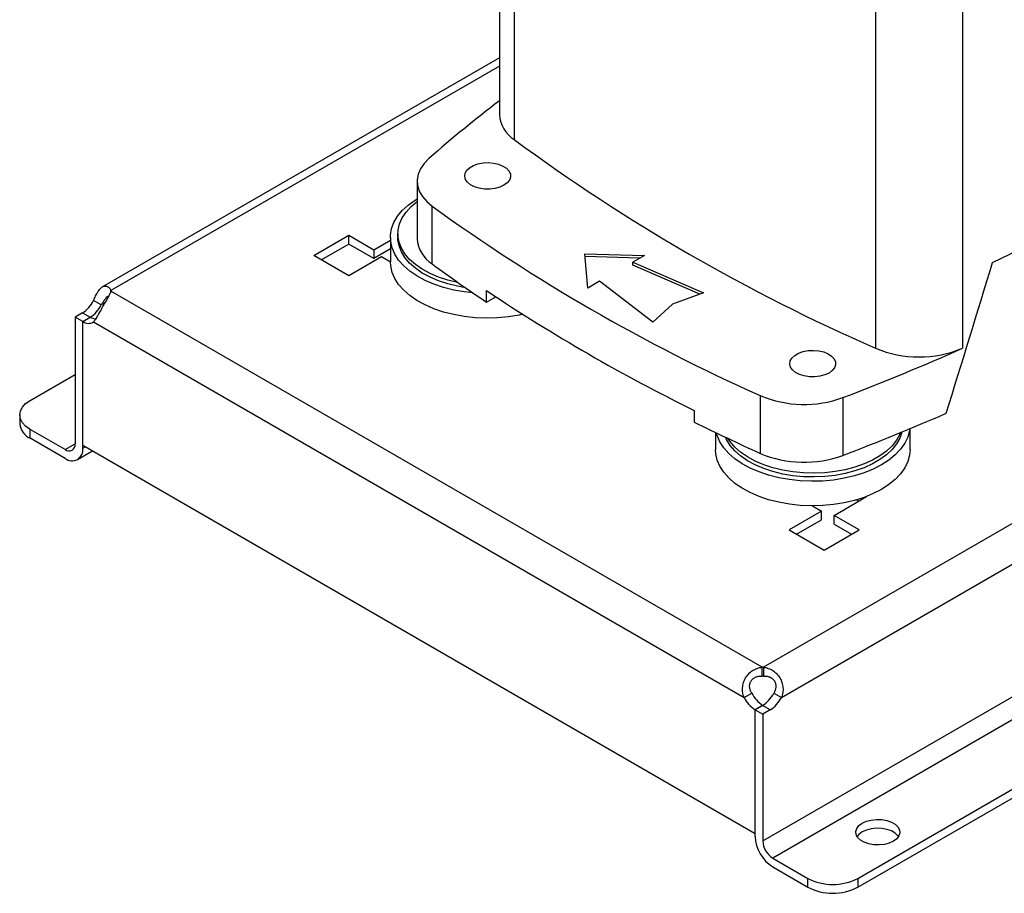
# Model space of a CAD drawing. Extents: x 0.4 to 10.6, y 0.4 to 8.1.
# Drawn here: x 2.5 to 3.1, y 4.8 to 5.2 of the extents above; entities that cross this region are included whole.
import ezdxf

# ---------------------------------------------------------------- set-up
doc = ezdxf.new("R2010")
doc.units = 0
doc.linetypes.add('SLD-SOLID', pattern=[0])
doc.layers.get('0').update_dxf_attribs({"linetype": 'CONTINUOUS'})

msp = doc.modelspace()

# ---------------------------------------------------------------- linework, layer by layer
at = {"color": 7, "linetype": 'SLD-SOLID'}
for p, q in [((2.815673649942623, 5.395113203843892), (2.815673649942623, 5.190174318970993)), ((2.823917329087585, 5.381157688123661), (2.823917329087586, 5.176218803250761)), ((3.025048752965545, 5.265046988604645), (3.025048752965546, 5.060108103731745)), ((3.073397316179615, 5.265046988604648), (3.073397316179614, 5.060108103731748)), ((2.815673649942623, 5.221796144115354), (2.594697040925376, 5.094229063071365)), ((2.769850883202454, 5.153200349846223), (2.769850883202454, 5.12105307378773)), ((2.778260883154111, 5.107013267842818), (2.778260883154112, 5.139160543901312)), ((2.712372953771115, 5.111747322454826), (2.731860148528224, 5.122997040531122)), ((2.731860148528224, 5.122997040531122), (2.745779573354731, 5.114961527619482)), ((2.731860148528224, 5.118094580932203), (2.731860148528224, 5.122997040531122)), ((2.745779573354731, 5.114961527619482), (2.754979098047619, 5.120272300181714)), ((2.754979098047619, 5.121793933967725), (2.754979098047619, 5.108131341642864)), ((2.759112956315335, 5.123876113038032), (2.759112956315335, 5.121793933967725)), ((2.731860148528224, 5.118094580932203), (2.716619068400169, 5.109296092655367)), ((2.745779573354731, 5.110059068020562), (2.731860148528224, 5.118094580932203)), ((2.754979098047619, 5.115369840582794), (2.745779573354731, 5.110059068020562)), ((2.745779573354731, 5.114961527619482), (2.745779573354731, 5.110059068020562)), ((3.090140420643665, 5.107900501041438), (3.104778160622707, 5.114802860184168)), ((2.731860148528224, 5.100497604378528), (2.712372953771115, 5.111747322454826)), ((2.749955400802683, 5.110943771163662), (2.731860148528224, 5.100497604378528)), ((2.754979311760328, 5.108043529101201), (2.749955400802683, 5.110943771163662)), ((2.863224720328381, 5.112732063285062), (2.896457347101655, 5.111828068082496)), ((2.864790655621352, 5.093547276208514), (2.863224720328381, 5.112732063285062)), ((2.893798304825756, 5.110293035650704), (2.863356211429935, 5.111121122656092)), ((2.896457347101655, 5.111828068082496), (2.889845620309065, 5.108011199449467)), ((2.889845620309065, 5.108011199449467), (2.929167995443957, 5.090935734512237)), ((2.889845620309065, 5.106403835646542), (2.889845620309065, 5.108011199449467)), ((2.927162820782971, 5.090199103707999), (2.889845620309065, 5.106403835646542)), ((2.871402382413944, 5.097364144841543), (2.864790655621352, 5.093547276208514)), ((2.900981160170281, 5.074663820866164), (2.871402382413944, 5.097364144841543)), ((2.599397905935914, 5.091870257098945), (2.599397905935922, 5.092250284034529)), ((2.96189752627112, 4.882603771152899), (2.599397938819142, 5.091870328625003)), ((2.808511521204857, 5.085762001254426), (2.808511521204857, 5.092191456466124)), ((2.594039796302253, 5.084253608701689), (2.589794371730169, 5.086704440139737)), ((2.808511521204857, 5.085762001254426), (2.81367922925544, 5.088745255611672)), ((2.929167995443957, 5.090935734512237), (2.911942707221155, 5.084607768094319)), ((2.911942707221155, 5.084607768094319), (2.900981160170281, 5.074663820866164)), ((2.583516662324707, 5.07979690370686), (2.579442446678002, 5.077444909077615)), ((2.583687871250059, 5.074994077639597), (2.579442446678002, 5.077444909077631)), ((2.579442446678002, 5.077444909077615), (2.579442446678057, 5.006950402456402)), ((2.583687871250076, 5.074995389865678), (2.587933295822134, 5.077446221303724)), ((2.583687871250222, 5.006106934822536), (2.583687871250076, 5.074995389865678)), ((2.583687871250142, 5.004499571018344), (2.583687871250059, 5.074994077639597)), ((2.589795509973964, 5.074751704787447), (2.951873566110926, 4.865728492163766)), ((2.554387481990262, 5.031055896308979), (2.579442446678027, 5.045519819549963)), ((2.96085500940642, 5.033751198516857), (2.960855009406418, 5.001603922458363)), ((3.006876682616626, 5.032660779417607), (3.006876682616626, 5.000513503359112)), ((2.548621867446689, 5.023020383397339), (2.548621867446689, 5.018117923798417)), ((2.924042747264864, 5.025496699299506), (2.924042747264864, 5.019067244087807)), ((2.554387481990262, 5.010082410886777), (2.554387481990262, 5.014984870485697)), ((2.573874676747371, 5.0037351524094), (2.554387481990262, 5.014984870485697)), ((3.044199337327641, 5.003669673791534), (3.044199337327641, 5.015386809985166)), ((2.573874676747371, 4.99883269281048), (2.554387481990262, 5.010082410886777)), ((2.935931620792208, 5.013254887787698), (2.935931620792208, 5.003669673791534)), ((2.583687871250222, 5.006106934822536), (2.957981204834993, 4.790031992628514)), ((2.580813089213005, 4.998145622424674), (2.589145926151553, 5.00295606679611)), ((3.001896990161832, 4.967108090045653), (3.019992242436708, 4.977554256830546)), ((3.019992242436708, 4.977554256830546), (3.019914832578912, 4.977598944590246)), ((2.989913366794544, 4.972418985979521), (2.994937277749205, 4.969518743918783)), ((3.014544781683693, 4.975796549386409), (3.015746127807555, 4.975103027031142)), ((2.994937277749205, 4.969518743918783), (2.976842025474746, 4.95907257713365)), ((2.994937277749205, 4.964616284319863), (2.994937277749205, 4.969518743918783)), ((3.015816414988965, 4.95907257713365), (3.001896990161832, 4.967108090045653)), ((3.001896990162249, 4.962205630446491), (3.001896990161832, 4.967108090045653)), ((2.981088140103801, 4.956621347334191), (2.994937277749205, 4.964616284319863)), ((3.001896990162249, 4.962205630446491), (3.01157030035991, 4.956621347334191)), ((2.976842025474746, 4.95907257713365), (2.996329220231855, 4.947822859057354)), ((2.996329220231855, 4.947822859057354), (3.015816414988965, 4.95907257713365)), ((2.96189752627112, 4.877701311553979), (2.96189752627112, 4.882603771152899)), ((2.962555699659487, 4.88260375216982), (2.962555699659487, 4.8777012925709)), ((2.951873566110926, 4.865728492163766), (2.956118990683013, 4.868179323601823)), ((2.96833312988703, 4.868178666507665), (2.972578554459113, 4.865727835069613)), ((2.96219318722138, 4.861351973346934), (2.957981204834844, 4.858920447671655)), ((2.962055420481549, 4.861271130074808), (2.95798120483483, 4.858919135445571)), ((2.957981204834993, 4.790031992628514), (2.957981204834844, 4.858920447671655)), ((2.957981204834746, 4.788424628824419), (2.95798120483483, 4.858919135445572)), ((2.95798120483483, 4.858919135445576), (2.962226629406886, 4.856468304007541)), ((2.966300845053615, 4.858820298636757), (2.962055420481549, 4.861271130074808)), ((2.966300845053615, 4.858820298636757), (2.962226629406886, 4.856468304007525)), ((2.962226629406886, 4.856468304007525), (2.962226629406831, 4.785973797386375)), ((3.01512044374764, 4.765080418933668), (3.149079950896859, 4.842413596327948)), ((3.01512044374764, 4.760177959334748), (3.14928298981219, 4.837628348599924)), ((2.967794399337517, 4.776330137009966), (2.987281594094627, 4.765080418933668)), ((2.967794399337517, 4.771427677411045), (2.987281594094627, 4.760177959334748)), ((2.987281594094627, 4.760177959334748), (2.987281594094627, 4.765080418933668)), ((3.01512044374764, 4.765080418933668), (3.01512044374764, 4.760177959334748))]:
    msp.add_line(p, q, dxfattribs=at)
at = {"color": 8, "linetype": 'SLD-SOLID'}
for p, q in [((2.815673649942622, 5.217103613471757), (2.599397905935922, 5.092250284034529)), ((2.595977358932315, 5.085372139799428), (2.594039796302253, 5.084253608701689)), ((2.583516662324707, 5.07979690370686), (2.587760950352503, 5.077346728381873)), ((3.207227163750417, 5.023849581887495), (2.962555699659487, 4.88260375216982)), ((2.972578554459113, 4.865727835069613), (3.230715136841663, 5.014746912118834)), ((2.573874676747371, 5.0037351524094), (2.579442446604437, 5.006949357531604)), ((2.583687871250142, 5.004499571018344), (2.585080039982117, 5.005303252920463)), ((2.962226629406831, 4.785973797386375), (3.156235729549021, 4.897972866931325)), ((3.152367384350674, 4.882881853241011), (2.967794399337517, 4.776330137009966))]:
    msp.add_line(p, q, dxfattribs=at)
at = {"color": 7, "linetype": 'SLD-SOLID', "flags": 128}
for points in [[(2.776372017210105, 5.165728290335181), (2.773684542017605, 5.162983051113118), (2.771681117200026, 5.16004950196891), (2.770400307235738, 5.156984111601323), (2.76986676678996, 5.153845886557294), (2.770090766130285, 5.150695235398587), (2.771067993431464, 5.147592805880683), (2.772779637774918, 5.144598317527371), (2.775192751245316, 5.141769412073098), (2.778260883154112, 5.139160543901312)], [(2.818160582452565, 5.150800305703961), (2.815830176339302, 5.149736568668242), (2.813137643155859, 5.149011755749096), (2.810228138063091, 5.148664941798603), (2.807258513233649, 5.148714823646604), (2.804388861910745, 5.149158712149762), (2.801773887739978, 5.149972677163976), (2.799554564655756, 5.151112837624643), (2.79785053694, 5.152517727186207), (2.796753669167936, 5.154111607888763), (2.796323093765072, 5.155808553211076), (2.796582023162824, 5.157517080391582), (2.79751649841034, 5.159145082287743), (2.799076141705145, 5.160604792895946), (2.801176872273518, 5.161817518839471), (2.803705439186764, 5.162717881748798), (2.806525526748095, 5.163257342826438), (2.809485103307128, 5.163406819586058), (2.812424617325506, 5.163158253696857), (2.815185598841635, 5.162525045410263), (2.817619202627325, 5.161541331148904), (2.819594232472577, 5.160260143203234), (2.821004214007214, 5.15875055074703), (2.821773134761746, 5.157093936300346), (2.821859542019265, 5.155379608376805), (2.821258777542156, 5.153699986838501), (2.82000322869888, 5.152145620517317), (2.818160582452565, 5.150800305703961)], [(2.800945300910684, 5.090900874012613), (2.796100147979455, 5.091459448027735), (2.790195111947274, 5.092513495021233), (2.784536698947545, 5.093949257315058), (2.779198675047147, 5.095748017551995), (2.774250629551076, 5.097886326141507), (2.769757067799436, 5.100336306961007), (2.765776570241675, 5.103066020763752), (2.762361028750844, 5.106039881555762), (2.759554970133675, 5.109219120513679), (2.757394975655556, 5.112562291395671), (2.755909204147795, 5.116025810856565), (2.75511702491419, 5.119564526623421), (2.755028765222534, 5.123132306124449), (2.755645575672883, 5.126682637897638), (2.756959415197725, 5.130169237938791), (2.758953155889599, 5.133546653084305), (2.761600806289549, 5.136770853562667), (2.764867850225555, 5.139799806989862), (2.76871169678361, 5.142594026325781), (2.769850883202454, 5.143308760233981)], [(2.792740570862147, 5.096603041159966), (2.792399333978976, 5.096672108251254), (2.786943161148786, 5.098004217375636), (2.781798203645944, 5.099699511203224), (2.777036685395904, 5.101734191524808), (2.772725447677519, 5.104079695888748), (2.768925010818007, 5.106703098555181), (2.765688724620215, 5.109567572701242), (2.763062019448332, 5.112632907388925), (2.761081768485163, 5.115856072038509), (2.759775770113468, 5.11919182048358), (2.759162357687601, 5.122593326128021), (2.759250142173405, 5.126012839288775), (2.760037891269125, 5.129402357496729), (2.761514546704225, 5.13271429934616), (2.763659379473264, 5.135902172433369), (2.766442280825696, 5.138921226008114), (2.769824184926729, 5.141729079176055), (2.769850883202454, 5.141748642400527)], [(2.796701693736107, 5.093832936075982), (2.792399333978976, 5.094589929180945), (2.786943161148786, 5.095922038305329), (2.781798203645944, 5.097617332132915), (2.777036685395904, 5.0996520124545), (2.772725447677519, 5.101997516818439), (2.768925010818007, 5.104620919484873), (2.765688724620215, 5.107485393630935), (2.763062019448332, 5.110550728318616), (2.761081768485163, 5.113773892968201), (2.759775770113468, 5.117109641413273), (2.759162357687601, 5.120511147057713), (2.759112956315335, 5.121793933967725)], [(2.828712598842806, 5.079000734293549), (2.826574702862006, 5.078550981722314), (2.820619935572633, 5.077594709433669), (2.814515157210983, 5.077036528845631), (2.808339952899058, 5.076883716695792), (2.80217482586882, 5.077138265124223), (2.796100147979455, 5.077796855702875), (2.790195111947274, 5.078850902696373), (2.784536698947545, 5.080286664990197), (2.779198675047147, 5.082085425227135), (2.774250629551076, 5.084223733816647), (2.769757067799436, 5.086673714636148), (2.765776570241675, 5.089403428438891), (2.762361028750844, 5.092377289230902), (2.759554970133675, 5.09555652818882), (2.757394975655556, 5.09889969907081), (2.755909204147795, 5.102363218531704), (2.75511702491419, 5.105901934298561), (2.754979098047619, 5.108131341642864)], [(2.999113105197154, 5.046338637852629), (2.99678269908389, 5.045274900816912), (2.994090165900447, 5.044550087897765), (2.99118066080768, 5.044203273947272), (2.988211035978237, 5.044253155795273), (2.985341384655332, 5.044697044298432), (2.982726410484566, 5.045511009312645), (2.980507087400345, 5.046651169773311), (2.978803059684588, 5.048056059334876), (2.977706191912525, 5.049649940037432), (2.977275616509659, 5.051346885359744), (2.977534545907412, 5.05305541254025), (2.978469021154927, 5.054683414436413), (2.980028664449732, 5.056143125044615), (2.982129395018106, 5.05735585098814), (2.984657961931352, 5.058256213897468), (2.987478049492684, 5.058795674975106), (2.990437626051716, 5.058945151734727), (2.993377140070094, 5.058696585845526), (2.996138121586223, 5.058063377558931), (2.998571725371913, 5.057079663297571), (3.000546755217165, 5.055798475351903), (3.001956736751803, 5.054288882895698), (3.002725657506334, 5.052632268449016), (3.002812064763854, 5.050917940525474), (3.002211300286744, 5.049238318987169), (3.000955751443468, 5.047683952665984), (2.999113105197154, 5.046338637852629)], [(2.554387481990262, 5.014984870485697), (2.551939394763568, 5.016706921414607), (2.550120301846074, 5.018671595146883), (2.549000109958437, 5.020803390372795), (2.548621867446689, 5.023020383397339), (2.549000109958437, 5.025237376421879), (2.550120301846074, 5.027369171647792), (2.551939394763568, 5.029333845380068), (2.554387481990262, 5.031055896308979)], [(3.044089335944655, 5.015341042024729), (3.043929110913266, 5.014213641921119), (3.042962209009151, 5.010689428387932), (3.041305717335025, 5.007251814403448), (3.038981230793138, 5.003945614523106), (3.036019052620408, 5.000813930118528), (3.032457799339384, 4.997897587485221), (3.028343897332819, 4.995234605609382)], [(3.028343897332819, 4.995234605609382), (3.02373097760477, 4.992859700532268), (3.018679176618445, 4.990803832773508), (3.013254352325434, 4.989093803713383), (3.007527225606595, 4.987751906195843), (3.001572458317221, 4.986795633907199), (2.995467679955572, 4.98623745331916), (2.989292475643647, 4.986084641169323), (2.983127348613409, 4.986339189597752), (2.977052670724044, 4.986997780176405), (2.971147634691863, 4.988051827169902), (2.965489221692134, 4.989487589463726), (2.960151197791736, 4.991286349700664), (2.955203152295665, 4.993424658290176), (2.950709590544025, 4.995874639109677), (2.946729092986263, 4.99860435291242), (2.943313551495433, 5.001578213704431), (2.940507492878264, 5.004757452662349), (2.938347498400145, 5.00810062354434), (2.936861726892384, 5.011564143005234), (2.936453434134195, 5.013003637901114)], [(3.039620927839109, 5.01349178411412), (3.03848725802089, 5.010137414643882), (3.036673328171444, 5.0068817894244), (3.034205126286138, 5.003772865989949), (3.031117300509076, 5.000854286810701), (3.02745319714557, 4.998167022340728), (3.023264252175031, 4.995748795882633), (3.018609269202563, 4.993633554035068), (3.013553593985252, 4.99185099015691), (3.008168197120974, 4.990426127537577), (3.002528677776765, 4.989378968124907), (2.99671420244224, 4.988724211741653), (2.990806393605609, 4.988471049732191), (2.984888183952861, 4.988623035936196), (2.979042652174646, 4.989178036800524), (2.973351856723565, 4.990128261329614), (2.967895683893375, 4.991460370453997), (2.962750726390533, 4.993155664281585), (2.957989208140492, 4.995190344603169), (2.953677970422108, 4.997535848967109), (2.949877533562597, 5.000159251633542), (2.946641247364804, 5.003023725779603), (2.944014542192921, 5.006089060467285), (2.942034291229752, 5.00931222511687), (2.941435922488412, 5.010620660790284)], [(3.038889412300371, 5.013190878198469), (3.03848725802089, 5.01221959371419), (3.036673328171444, 5.00896396849471), (3.034205126286138, 5.005855045060258), (3.031117300509076, 5.002936465881008), (3.02745319714557, 5.000249201411036), (3.023264252175031, 4.997830974952942), (3.018609269202563, 4.995715733105378), (3.013553593985252, 4.993933169227219), (3.008168197120974, 4.992508306607885), (3.002528677776765, 4.991461147195214), (2.99671420244224, 4.990806390811961), (2.990806393605609, 4.990553228802499), (2.984888183952861, 4.990705215006505), (2.979042652174646, 4.991260215870832), (2.973351856723565, 4.992210440399923), (2.967895683893375, 4.993542549524306), (2.962750726390533, 4.995237843351894), (2.957989208140492, 4.997272523673478), (2.953677970422108, 4.999618028037417), (2.949877533562597, 5.002241430703851), (2.946641247364804, 5.005105904849911), (2.944014542192921, 5.008171239537594), (2.9428220139608, 5.009962868247049)], [(3.028343897332819, 4.981572013284521), (3.02373097760477, 4.979197108207408), (3.018679176618445, 4.977141240448647), (3.013254352325434, 4.975431211388522), (3.007527225606595, 4.974089313870983), (3.001572458317221, 4.973133041582338), (2.995467679955572, 4.972574860994301), (2.989292475643647, 4.972422048844462), (2.983127348613409, 4.972676597272891), (2.977052670724044, 4.973335187851545), (2.971147634691863, 4.974389234845042), (2.965489221692134, 4.975824997138867), (2.960151197791736, 4.977623757375804), (2.955203152295665, 4.979762065965316), (2.950709590544025, 4.982212046784817), (2.946729092986263, 4.984941760587561), (2.943313551495433, 4.987915621379571), (2.940507492878264, 4.991094860337489), (2.938347498400145, 4.994438031219479), (2.936861726892384, 4.997901550680373), (2.936069547658779, 5.00144026644723), (2.935931620792208, 5.003669673791534)], [(3.044199337327641, 5.003669673791534), (3.043929110913266, 5.000551049596258), (3.042962209009151, 4.997026836063072), (3.041305717335025, 4.993589222078588), (3.038981230793138, 4.990283022198247), (3.036019052620408, 4.987151337793668), (3.032457799339384, 4.984234995160361), (3.028343897332819, 4.981572013284521)], [(3.034955624125413, 4.785771864681143), (3.032620868133669, 4.784715910487969), (3.029916208188757, 4.784013196265842), (3.026998829295636, 4.78370456121109), (3.024038278911332, 4.783807942071252), (3.02120661346302, 4.78431733072651), (3.018668399053869, 4.785203123359773), (3.016571147479306, 4.78641384092292), (3.015036743377644, 4.787879120911962), (3.014154360737941, 4.789513806580009), (3.013975280431886, 4.791222895937879), (3.014509909955936, 4.792907062924376), (3.015727178585452, 4.794468429875943), (3.017556343092279, 4.795816255820695), (3.019891099084023, 4.796872210013869), (3.022595759028934, 4.797574924235995), (3.025513137922056, 4.797883559290748), (3.028473688306359, 4.797780178430585), (3.031305353754672, 4.797270789775328), (3.033843568163823, 4.796384997142065), (3.035940819738387, 4.795174279578918), (3.037475223840048, 4.793708999589875), (3.038357606479751, 4.792074313921828), (3.038536686785806, 4.790365224563959), (3.038002057261756, 4.788681057577462), (3.036784788632239, 4.787119690625895), (3.034955624125413, 4.785771864681143)], [(3.037803191097756, 4.788342830451455), (3.037475223840048, 4.788806539990956), (3.035940819738387, 4.790271819979997), (3.033843568163823, 4.791482537543144), (3.031305353754671, 4.792368330176407), (3.028473688306359, 4.792877718831665), (3.025513137922056, 4.792981099691827), (3.022595759028934, 4.792672464637076), (3.019891099084022, 4.791969750414948), (3.017556343092279, 4.790913796221774), (3.015727178585452, 4.789565970277023), (3.014708776119935, 4.788342830451455)]]:
    msp.add_lwpolyline(points, dxfattribs=at)
at = {"color": 7, "linetype": 'SLD-SOLID'}
for centre, radius, start, end in [((3.302183508303125, 4.563181809787916), 0.7997124391838364, 127.4707255489127, 131.1095396087698), ((2.833616523672987, 5.191360800493589), 0.01798205928438983, 183.7832044414837, 237.3584382731931), ((3.444916771650912, 6.019678797970347), 1.047408740824863, 233.6375527392426, 246.3678237934585), ((3.377397132718279, 5.966154461368497), 1.02121652212914, 234.0776174131665, 245.9277591195338), ((2.787959731963391, 5.122361730915705), 0.01815607300395866, 184.1333611340922, 237.7107944419074), ((3.296825267036384, 5.813020352332666), 0.8759880270763168, 233.7026028864386, 236.1208243090874), ((2.595464569642543, 5.092059965917964), 0.003937937960697329, 357.239768479688, 2.770148840628717), ((3.375173507979083, 5.940373968594952), 1.020058518486112, 236.2535236824627, 243.7518528502389), ((2.574273584854199, 5.094503623365114), 0.01737014922884324, 302.1490938886363, 333.3205077912253), ((2.578519009426481, 5.092052791926932), 0.01737014922860631, 302.1490938883177, 333.3205077913273), ((2.591888605520618, 5.084226087509005), 0.007849271340222133, 239.7411180409568, 263.3063048036063), ((2.586929359737763, 5.079577221544062), 0.005612524311292191, 234.7219051809404, 300.7084974605435), ((2.539061533338834, 6.260778131962934), 1.31420061083411, 290.8528658599822, 293.9905624863645), ((3.049223034572577, 5.11810332591073), 0.06283185248586763, 247.3720495005586, 292.6279504994499), ((2.985252404299936, 5.091726361987244), 0.06289954258186876, 247.1774277801654, 290.1079935995845), ((2.535972373542284, 6.236342974152403), 1.322507220844562, 290.8589976537367, 293.5471348479801), ((2.558473384424852, 5.019100332792497), 0.009900379497911681, 185.6947992512074, 245.6253417064116), ((3.444981540251287, 6.069662352697158), 1.172658223128992, 243.6254335064445, 245.6162970424417), ((2.576048160320385, 5.006399794606737), 0.003438655097853047, 230.7967147620044, 9.214036991392224), ((2.577705441544732, 5.003529124683356), 0.006060629609971713, 230.7967147629755, 9.214036990925706), ((2.985254444106781, 5.059665176977668), 0.06297969267988499, 247.2060965311751, 290.0793248485724), ((2.962226023036261, 4.862149988339831), 0.02045642054438853, 89.07657858144056, 90.92011636145872), ((2.962226023036261, 4.857247528738623), 0.02045642054667618, 89.07657858154383, 90.92011636135582), ((2.971764519139619, 4.876071586236931), 0.01752342347225526, 206.7682983106154, 237.0235863700085), ((2.952812343015224, 4.875977849729325), 0.01737014922345378, 302.1490938835158, 333.3205077960139), ((2.967519094571025, 4.873620754802045), 0.01752342347680179, 206.7682983147284, 237.0235863661181), ((2.957057767583418, 4.873527018294832), 0.01737014922852738, 302.1490938880851, 333.3205077912815), ((2.979286861359376, 4.789394154431437), 0.02132770451427386, 182.6054784853056, 237.3945216606026), ((2.974314945166057, 4.786523882837491), 0.0121008252569104, 182.6054784867234, 237.3945216593679), ((3.001201018921134, 4.791944810369803), 0.03025633676991831, 242.6096722366015, 297.3903277633979), ((3.001201018921134, 4.787042350770875), 0.03025633676991043, 242.6096722365938, 297.3903277634056)]:
    msp.add_arc(centre, radius, start, end, dxfattribs=at)
msp.add_ellipse((2.393270139623445, 5.87863070695029), major_axis=(0.7182083957874769, 2.961212566020116), ratio=0.2872166296211292, start_param=4.489878823033095, end_param=4.519282159649485, dxfattribs=at)
for points, knots in [([(2.589794371729911, 5.086704440139568), (2.590162511645721, 5.087581019054079), (2.590522134387018, 5.088419610297302), (2.591274987266547, 5.090003883912392), (2.59167152370493, 5.090753639137134), (2.592286427566694, 5.091740311458658), (2.592495709204448, 5.09204878727414), (2.592925746208428, 5.092623721061198), (2.593147904765582, 5.092891652614513), (2.593825014434699, 5.093617354369238), (2.594285243989003, 5.093993663161656), (2.594992519211667, 5.094398421369891), (2.595232654894569, 5.09450681859167), (2.59570693809036, 5.094663827158401), (2.59594166274076, 5.094713199087849), (2.5964050932842, 5.094755380683286), (2.596633806179187, 5.094748183417333), (2.597082986201385, 5.094676751293582), (2.597303675167018, 5.094611928766895), (2.597931538635693, 5.094338194804054), (2.59831159410599, 5.094050327228295), (2.59896159754016, 5.093276761096461), (2.59922365324297, 5.092798621048819), (2.59939790593593, 5.092250284034534)], [0, 0, 0, 0, 0.1249999999999976, 0.1249999999999976, 0.2499999999999952, 0.2499999999999952, 0.3124999999999939, 0.3124999999999939, 0.3749999999999928, 0.3749999999999928, 0.4999999999999912, 0.4999999999999912, 0.5624999999999903, 0.5624999999999903, 0.6249999999999895, 0.6249999999999895, 0.6874999999999886, 0.6874999999999886, 0.7499999999999877, 0.7499999999999877, 0.8749999999999939, 0.8749999999999939, 1, 1, 1, 1]), ([(2.599397938819179, 5.091870328624982), (2.599223781601689, 5.09132200299112), (2.59896467657959, 5.090738123086916), (2.598322566577714, 5.089463772215879), (2.59793475934634, 5.088766660216951), (2.597310249885421, 5.087674640295038), (2.597093918358695, 5.087301164443158), (2.596647633456091, 5.086533194911817), (2.596416237519804, 5.086136237488761), (2.595714335008086, 5.084928245743177), (2.595242733101935, 5.084110638586432), (2.594535517392318, 5.082862835724011), (2.594298098675397, 5.082440453113322), (2.593833583298994, 5.081607639914086), (2.593606003015812, 5.081196411530266), (2.593158939705063, 5.080384621009077), (2.592939463623215, 5.07998405631503), (2.592506893599685, 5.079194788421627), (2.592293408857234, 5.078805395336118), (2.591675335316634, 5.077687990685387), (2.591287626960964, 5.076999230872516), (2.590527556220691, 5.07574972808344), (2.590163632972441, 5.075203347025199), (2.589795509974181, 5.074751704787326)], [0, 0, 0, 0, 0.1250000000000198, 0.1250000000000198, 0.2500000000000397, 0.2500000000000397, 0.3125000000000368, 0.3125000000000368, 0.3750000000000339, 0.3750000000000339, 0.5000000000000271, 0.5000000000000271, 0.5625000000000236, 0.5625000000000236, 0.6250000000000203, 0.6250000000000203, 0.6875000000000169, 0.6875000000000169, 0.7500000000000134, 0.7500000000000134, 0.8750000000000068, 0.8750000000000068, 1, 1, 1, 1]), ([(2.597742912151535, 5.089050174637765), (2.597440050264582, 5.088830404482642), (2.596833082692501, 5.088389961616708), (2.595835677419081, 5.087100997638556), (2.594911785395748, 5.085664741319778), (2.594304245716952, 5.084681564965937), (2.594039796302252, 5.084253608701689)], [0, 0, 0, 0, 0.2540567050498045, 0.5091567743513039, 0.7863461297059492, 1, 1, 1, 1]), ([(2.951873566110708, 4.865728492163891), (2.95150547652179, 4.866605080605812), (2.951246844556994, 4.867501945359307), (2.950945221510765, 4.869346641528263), (2.950905255630869, 4.870302199861258), (2.951013337258148, 4.871706185012649), (2.951076736196072, 4.872172056835617), (2.951258340929608, 4.873100043497403), (2.951377491287307, 4.873564987717773), (2.951813949051121, 4.874933461928923), (2.952204073297014, 4.87580061171671), (2.952934647780987, 4.877035328978669), (2.953204812051531, 4.877438283352109), (2.953782942857067, 4.878202772640423), (2.954091176341756, 4.878565555937453), (2.954745461672168, 4.879252919136758), (2.955091514272486, 4.879577497101039), (2.955822745110934, 4.880187441832025), (2.956208800694037, 4.880472854842315), (2.957396514363719, 4.881247136106319), (2.95823667441137, 4.881663611963094), (2.960022006343548, 4.882295787715552), (2.960947658229871, 4.882503228386491), (2.961897526271084, 4.882603771152921)], [0, 0, 0, 0, 0.1250000000000019, 0.1250000000000019, 0.2500000000000038, 0.2500000000000038, 0.3125000000000099, 0.3125000000000099, 0.375000000000016, 0.375000000000016, 0.500000000000029, 0.500000000000029, 0.5625000000000254, 0.5625000000000254, 0.6250000000000218, 0.6250000000000218, 0.6875000000000182, 0.6875000000000182, 0.7500000000000147, 0.7500000000000147, 0.8750000000000073, 0.8750000000000073, 1, 1, 1, 1]), ([(2.962555699659495, 4.882603752169825), (2.963505512701641, 4.882503162196947), (2.96442039059463, 4.88229781289697), (2.966190106925748, 4.881674341545304), (2.967050282665167, 4.8812498912413), (2.968233213509324, 4.88048020715728), (2.968612362765671, 4.880200714175898), (2.969340760072745, 4.87959558681185), (2.969692004472336, 4.879267807227123), (2.970684674359445, 4.878227656596165), (2.971258710721179, 4.877469178390882), (2.971991748252979, 4.876236281891101), (2.972215734560494, 4.875806146550328), (2.972609343026792, 4.874932407693797), (2.972779815519064, 4.874488216617961), (2.97306907472515, 4.873585339428304), (2.973187859461961, 4.873126653556822), (2.973372305031889, 4.872194162068528), (2.973437635852688, 4.871719252543399), (2.973547517607977, 4.870308512896626), (2.973510132406814, 4.869374383041446), (2.973208775586434, 4.867512201203014), (2.972946727759939, 4.866604493477722), (2.972578554458851, 4.865727835069445)], [0, 0, 0, 0, 0.1250000000000063, 0.1250000000000063, 0.2500000000000126, 0.2500000000000126, 0.312500000000015, 0.312500000000015, 0.3750000000000173, 0.3750000000000173, 0.5000000000000181, 0.5000000000000181, 0.5625000000000159, 0.5625000000000159, 0.6250000000000138, 0.6250000000000138, 0.6875000000000115, 0.6875000000000115, 0.7500000000000092, 0.7500000000000092, 0.8750000000000047, 0.8750000000000047, 1, 1, 1, 1]), ([(2.956118990682801, 4.868179323601937), (2.955802761172261, 4.868685584338891), (2.955536209468008, 4.869213454667649), (2.955128983857231, 4.870323963562385), (2.954989274669778, 4.870912277379613), (2.954910363478989, 4.871794712163762), (2.95490502344288, 4.872090564140128), (2.954940701577252, 4.872686190732745), (2.954981912229087, 4.87298265172369), (2.955109740522359, 4.873558617409741), (2.955196433537728, 4.87384029440025), (2.955417279681105, 4.874390562666497), (2.95555298252002, 4.874660969524157), (2.955863058394832, 4.875167533532196), (2.956038011409854, 4.875406102726979), (2.95642707087458, 4.87585431645258), (2.956643222016615, 4.876065324094577), (2.957100886660617, 4.876445558347694), (2.957343148812672, 4.876616225993139), (2.957852984836378, 4.876921022372643), (2.9581224722163, 4.877055738691599), (2.958947230216375, 4.877398222869696), (2.959525675108384, 4.877548826924339), (2.960707982191646, 4.877717422749604), (2.961301928889909, 4.877734870025067), (2.961897526271084, 4.877701311554)], [0, 0, 0, 0, 0.1249999999999797, 0.1249999999999797, 0.2499999999999594, 0.2499999999999594, 0.3124999999999564, 0.3124999999999564, 0.3749999999999535, 0.3749999999999535, 0.4374999999999505, 0.4374999999999505, 0.4999999999999476, 0.4999999999999476, 0.5624999999999446, 0.5624999999999446, 0.6249999999999417, 0.6249999999999417, 0.6874999999999387, 0.6874999999999387, 0.7499999999999358, 0.7499999999999358, 0.8749999999999679, 0.8749999999999679, 1, 1, 1, 1]), ([(2.962555699659495, 4.877701292570904), (2.963149998751999, 4.877734743882598), (2.963738607859767, 4.877717006795655), (2.964610379369608, 4.87759448957554), (2.964899104006864, 4.877537592284242), (2.965472174858795, 4.877386759424033), (2.9657584442576, 4.877291826018936), (2.966308433928289, 4.877065790918462), (2.966573780199575, 4.876934552483045), (2.967083907085801, 4.876633043335755), (2.967330604730449, 4.87646116980183), (2.968022026164344, 4.875891936121118), (2.968412945021856, 4.875449334404237), (2.969045157122897, 4.874429124755731), (2.969268846127436, 4.873878674597228), (2.969533530782997, 4.872711065885052), (2.969568881582923, 4.87211625014714), (2.969414914055043, 4.870329023068419), (2.968967402402104, 4.869193964782968), (2.968333129886774, 4.868178666507524)], [0, 0, 0, 0, 0.124999999999986, 0.124999999999986, 0.1874999999999833, 0.1874999999999833, 0.2499999999999807, 0.2499999999999807, 0.312499999999978, 0.312499999999978, 0.3749999999999754, 0.3749999999999754, 0.4999999999999796, 0.4999999999999796, 0.6249999999999837, 0.6249999999999837, 0.7499999999999879, 0.7499999999999879, 1, 1, 1, 1])]:
    msp.add_open_spline(points, degree=3, knots=knots, dxfattribs=at)

doc.saveas('drawing.dxf')
